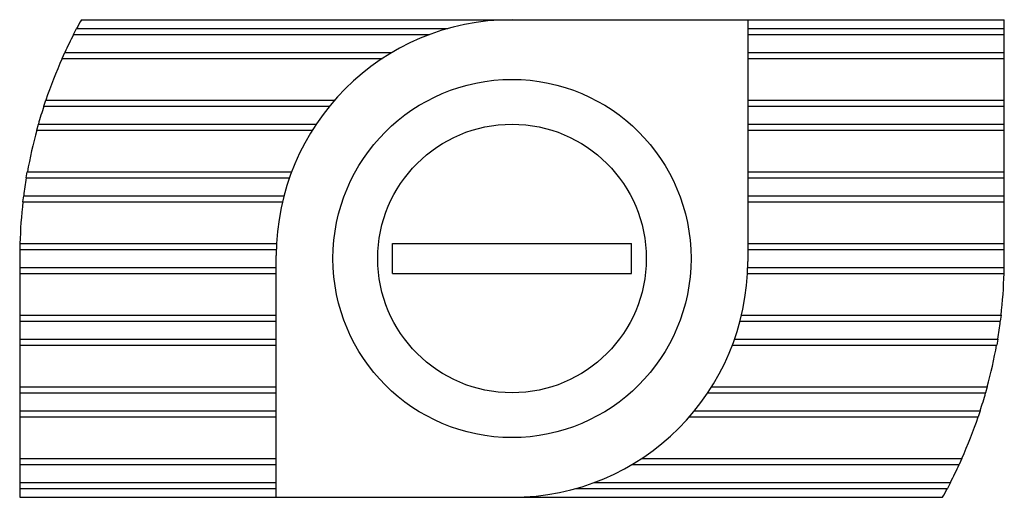
# Paper-space layout '_Сверху' of a CAD drawing. Units: millimetres. Extents: x -8.2 to 8.2, y -4 to 4.
import ezdxf

# ---------------------------------------------------------------- set-up
doc = ezdxf.new("R2010")
doc.units = ezdxf.units.MM

psp = doc.layouts.new('_Сверху')

# ---------------------------------------------------------------- linework, layer by layer
at = {"color": 7, "linetype": 'Continuous', "lineweight": 25}
for p, q in [((-7.215, 4), (8.25, 4)), ((3.95, 4), (3.95, -0.05)), ((8.25, -0.25), (8.25, 4)), ((-7.348, 3.75), (-7.297, 3.85)), ((-7.297, 3.85), (-1.078, 3.85)), ((3.95, 3.85), (8.25, 3.85)), ((-7.348, 3.75), (-1.383, 3.75)), ((3.95, 3.75), (8.25, 3.75)), ((-7.539, 3.35), (-7.494, 3.45)), ((-7.539, 3.35), (-2.171, 3.35)), ((-7.494, 3.45), (-2.011, 3.45)), ((3.95, 3.45), (8.25, 3.45)), ((3.95, 3.35), (8.25, 3.35)), ((-7.846, 2.55), (-7.813, 2.65)), ((-7.813, 2.65), (-2.974, 2.65)), ((3.95, 2.65), (8.25, 2.65)), ((-7.846, 2.55), (-3.058, 2.55)), ((3.95, 2.55), (8.25, 2.55)), ((-7.965, 2.15), (-7.937, 2.25)), ((-7.965, 2.15), (-3.346, 2.15)), ((-7.937, 2.25), (-3.281, 2.25)), ((3.95, 2.25), (8.25, 2.25)), ((3.95, 2.15), (8.25, 2.15)), ((-8.139, 1.35), (-8.122, 1.45)), ((-8.139, 1.35), (-3.73, 1.35)), ((-8.122, 1.45), (-3.694, 1.45)), ((3.95, 1.45), (8.25, 1.45)), ((3.95, 1.35), (8.25, 1.35)), ((-8.195, 0.95), (-8.183, 1.05)), ((-8.183, 1.05), (-3.821, 1.05)), ((3.95, 1.05), (8.25, 1.05)), ((-8.195, 0.95), (-3.846, 0.95)), ((3.95, 0.95), (8.25, 0.95)), ((-8.25, 0.25), (-3.945, 0.25)), ((-8.25, 0.25), (-8.25, -4)), ((-2, 0.25), (2, 0.25)), ((-2, -0.25), (-2, 0.25)), ((2, -0.25), (2, 0.25)), ((3.95, 0.25), (8.25, 0.25)), ((-8.25, 0.15), (-3.949, 0.15)), ((-3.95, -4), (-3.95, 0.05)), ((3.95, 0.15), (8.25, 0.15)), ((-8.25, -0.15), (-3.95, -0.15)), ((3.949, -0.15), (8.25, -0.15)), ((-8.25, -0.25), (-3.95, -0.25)), ((-2, -0.25), (2, -0.25)), ((3.945, -0.25), (8.25, -0.25)), ((-8.25, -0.95), (-3.95, -0.95)), ((3.846, -0.95), (8.195, -0.95)), ((8.195, -0.95), (8.183, -1.05)), ((-8.25, -1.05), (-3.95, -1.05)), ((3.821, -1.05), (8.183, -1.05)), ((-8.25, -1.35), (-3.95, -1.35)), ((-8.25, -1.45), (-3.95, -1.45)), ((3.694, -1.45), (8.122, -1.45)), ((3.73, -1.35), (8.139, -1.35)), ((8.139, -1.35), (8.122, -1.45)), ((-8.25, -2.15), (-3.95, -2.15)), ((-8.25, -2.25), (-3.95, -2.25)), ((3.281, -2.25), (7.937, -2.25)), ((3.346, -2.15), (7.965, -2.15)), ((7.965, -2.15), (7.937, -2.25)), ((-8.25, -2.55), (-3.95, -2.55)), ((3.058, -2.55), (7.846, -2.55)), ((7.846, -2.55), (7.813, -2.65)), ((-8.25, -2.65), (-3.95, -2.65)), ((2.974, -2.65), (7.813, -2.65)), ((-8.25, -3.35), (-3.95, -3.35)), ((-8.25, -3.45), (-3.95, -3.45)), ((2.011, -3.45), (7.494, -3.45)), ((2.171, -3.35), (7.539, -3.35)), ((7.539, -3.35), (7.494, -3.45)), ((-8.25, -3.75), (-3.95, -3.75)), ((1.383, -3.75), (7.348, -3.75)), ((7.348, -3.75), (7.297, -3.85)), ((-8.25, -3.85), (-3.95, -3.85)), ((1.078, -3.85), (7.297, -3.85)), ((-8.25, -4), (7.215, -4))]:
    psp.add_line(p, q, dxfattribs=at)
for radius in [3, 2.25]:
    psp.add_circle((0, 0), radius, dxfattribs=at)
for centre, radius, start, end in [((0, 0), 8.25, 150.9975, 152.1819), ((0, 0.05), 3.95, 90, 180), ((0, 0), 8.25, 152.9643, 155.2801), ((0, 0), 8.25, 156.0424, 161.2638), ((0, 0), 8.25, 161.9955, 164.1734), ((0, 0), 8.25, 164.894, 169.8773), ((0, 0), 8.25, 170.582, 172.688), ((0, 0), 8.25, 173.3876, 178.2635), ((0, -0.05), 3.95, 270, 0), ((0, 0), 8.25, 353.3876, 358.2635), ((0, 0), 8.25, 350.582, 352.688), ((0, 0), 8.25, 344.894, 349.8773), ((0, 0), 8.25, 341.9955, 344.1734), ((0, 0), 8.25, 336.0424, 341.2638), ((0, 0), 8.25, 332.9643, 335.2801), ((0, 0), 8.25, 330.9975, 332.1819)]:
    psp.add_arc(centre, radius, start, end, dxfattribs=at)

doc.saveas('drawing.dxf')
